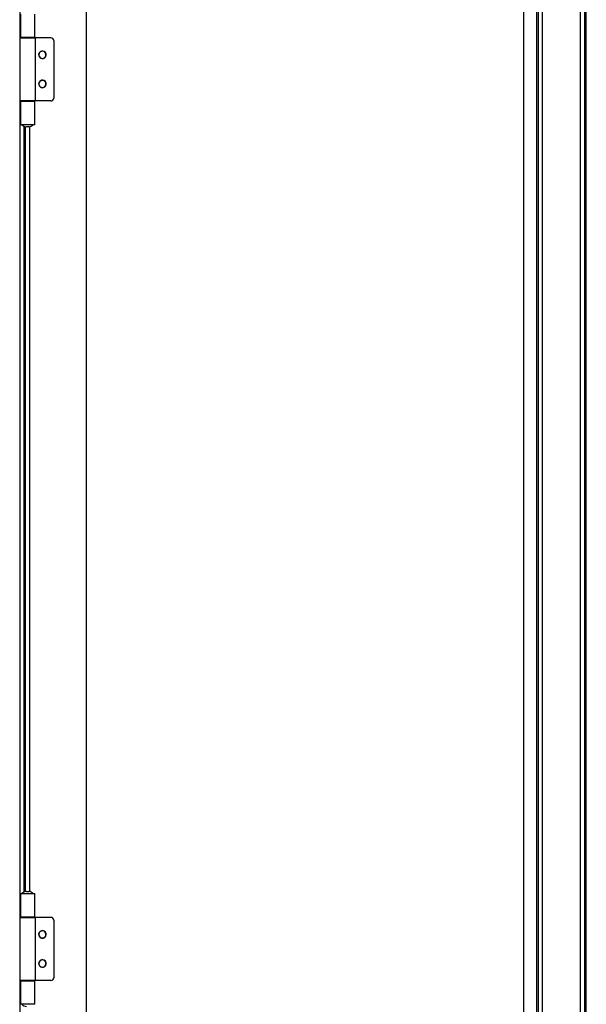
# Model space of a CAD drawing. Units: millimetres. Extents: x 323 to 825, y 232 to 639.
# Drawn here: x 323 to 362, y 458 to 527 of the extents above; entities that cross this region are included whole.
import ezdxf

# ---------------------------------------------------------------- set-up
doc = ezdxf.new("R2010")
doc.units = ezdxf.units.MM

msp = doc.modelspace()

# ---------------------------------------------------------------- linework, layer by layer
at = {"color": 7, "linetype": 'Continuous', "lineweight": 25}
for p, q in [((327.2605, 388.2978), (327.2605, 597.2978)), ((358.0605, 388.2978), (358.0605, 597.2978)), ((358.9605, 597.2978), (358.9605, 388.2978)), ((359.0605, 597.2978), (359.0605, 388.2978)), ((359.3605, 597.2978), (359.3605, 388.2978)), ((362.0605, 388.2978), (362.0605, 597.2978)), ((362.3605, 388.2978), (362.3605, 597.2978)), ((362.4605, 391.7978), (362.4605, 593.7978)), ((322.5764, 583.4728), (322.5764, 526.0228)), ((322.6104, 527.6978), (322.6104, 526.0478)), ((323.6205, 526.0478), (323.6205, 527.6978)), ((322.5605, 526.0228), (323.6704, 526.0228)), ((322.5605, 526.0228), (322.5605, 521.5728)), ((323.3447, 526.0478), (322.6104, 526.0478)), ((322.8655, 526.0478), (322.8655, 526.0228)), ((323.6205, 526.0478), (323.3447, 526.0478)), ((323.3654, 526.0478), (323.3654, 526.0228)), ((323.6704, 521.5728), (323.6704, 526.0228)), ((324.7605, 526.0228), (323.6704, 526.0228)), ((324.9605, 525.8228), (324.9605, 521.7728)), ((323.6704, 521.5728), (322.5605, 521.5728)), ((322.5764, 521.5728), (322.5764, 464.0228)), ((322.6104, 521.5478), (322.6104, 519.8978)), ((322.6104, 521.5478), (323.3447, 521.5478)), ((322.8655, 521.5728), (322.8655, 521.5478)), ((323.3447, 521.5478), (323.6205, 521.5478)), ((323.3654, 521.5728), (323.3654, 521.5478)), ((323.6205, 519.8978), (323.6205, 521.5478)), ((324.7605, 521.5728), (323.6704, 521.5728)), ((323.1155, 519.8978), (322.6104, 519.8978)), ((323.3447, 519.8978), (323.1155, 519.8978)), ((323.6205, 519.8978), (323.3447, 519.8978)), ((322.9605, 465.8421), (322.9605, 519.7535)), ((323.2032, 519.7478), (323.0277, 519.7478)), ((322.6104, 465.6978), (322.6104, 464.0478)), ((322.6104, 465.6978), (323.1155, 465.6978)), ((323.0277, 465.8478), (323.2032, 465.8478)), ((323.1155, 465.6978), (323.3447, 465.6978)), ((323.3447, 465.6978), (323.6205, 465.6978)), ((323.6205, 464.0478), (323.6205, 465.6978)), ((322.5605, 464.0228), (323.6704, 464.0228)), ((322.5605, 464.0228), (322.5605, 459.5728)), ((323.3447, 464.0478), (322.6104, 464.0478)), ((322.8655, 464.0478), (322.8655, 464.0228)), ((323.6205, 464.0478), (323.3447, 464.0478)), ((323.3654, 464.0478), (323.3654, 464.0228)), ((323.6704, 459.5728), (323.6704, 464.0228)), ((324.7605, 464.0228), (323.6704, 464.0228)), ((324.9605, 463.8228), (324.9605, 459.7728)), ((323.6704, 459.5728), (322.5605, 459.5728)), ((322.5764, 459.5728), (322.5764, 402.1228)), ((322.6104, 459.5478), (322.6104, 457.8978)), ((322.6104, 459.5478), (323.3447, 459.5478)), ((322.8655, 459.5728), (322.8655, 459.5478)), ((323.3447, 459.5478), (323.6205, 459.5478)), ((323.3654, 459.5728), (323.3654, 459.5478)), ((323.6205, 457.8978), (323.6205, 459.5478)), ((324.7605, 459.5728), (323.6704, 459.5728)), ((323.1155, 457.8978), (322.6104, 457.8978)), ((323.3447, 457.8978), (323.1155, 457.8978)), ((323.6205, 457.8978), (323.3447, 457.8978))]:
    msp.add_line(p, q, dxfattribs=at)
at = {"color": 8, "linetype": 'Continuous', "lineweight": 25}
for p, q in [((322.8564, 526.0478), (322.8564, 526.0228)), ((322.8564, 521.5728), (322.8564, 521.5478)), ((322.8564, 519.7863), (322.8564, 465.8092)), ((323.2605, 519.7519), (323.2605, 465.8436)), ((322.8564, 464.0478), (322.8564, 464.0228)), ((322.8564, 459.5728), (322.8564, 459.5478))]:
    msp.add_line(p, q, dxfattribs=at)
at = {"color": 7, "linetype": 'Continuous', "lineweight": 25}
for centre, radius, start, end in [((324.7605, 525.8228), 0.2, 0, 90), ((324.1605, 524.8228), 0.27, 38.339421, 218.339421), ((324.1605, 524.8228), 0.25, 90, 270), ((324.1605, 524.8228), 0.27, 218.339421, 38.339421), ((324.1605, 524.8228), 0.25, 270, 90), ((324.1605, 522.7728), 0.27, 38.339421, 218.339421), ((324.1605, 522.7728), 0.25, 90, 270), ((324.1605, 522.7728), 0.27, 218.339421, 38.339421), ((324.1605, 522.7728), 0.25, 270, 90), ((324.7605, 521.7728), 0.2, 270, 0), ((323.0277, 520.1478), 0.4, 218.681722, 269.999436), ((323.2032, 520.1478), 0.4, 270.00075, 321.318093), ((323.0277, 465.4478), 0.4, 89.998933, 141.31991), ((323.2032, 465.4478), 0.4, 38.680276, 90.000882), ((324.7605, 463.8228), 0.2, 360, 90), ((324.1605, 462.8228), 0.27, 38.339421, 218.339421), ((324.1605, 462.8228), 0.25, 90, 270), ((324.1605, 462.8228), 0.27, 218.339421, 38.339421), ((324.1605, 462.8228), 0.25, 270, 90), ((324.1605, 460.7728), 0.27, 38.339421, 218.339421), ((324.1605, 460.7728), 0.25, 90, 270), ((324.1605, 460.7728), 0.27, 218.339421, 38.339421), ((324.1605, 460.7728), 0.25, 270, 90), ((324.7605, 459.7728), 0.2, 270, 360), ((323.0277, 458.1477), 0.4, 218.681622, 270.001313)]:
    msp.add_arc(centre, radius, start, end, dxfattribs=at)

doc.saveas('drawing.dxf')
